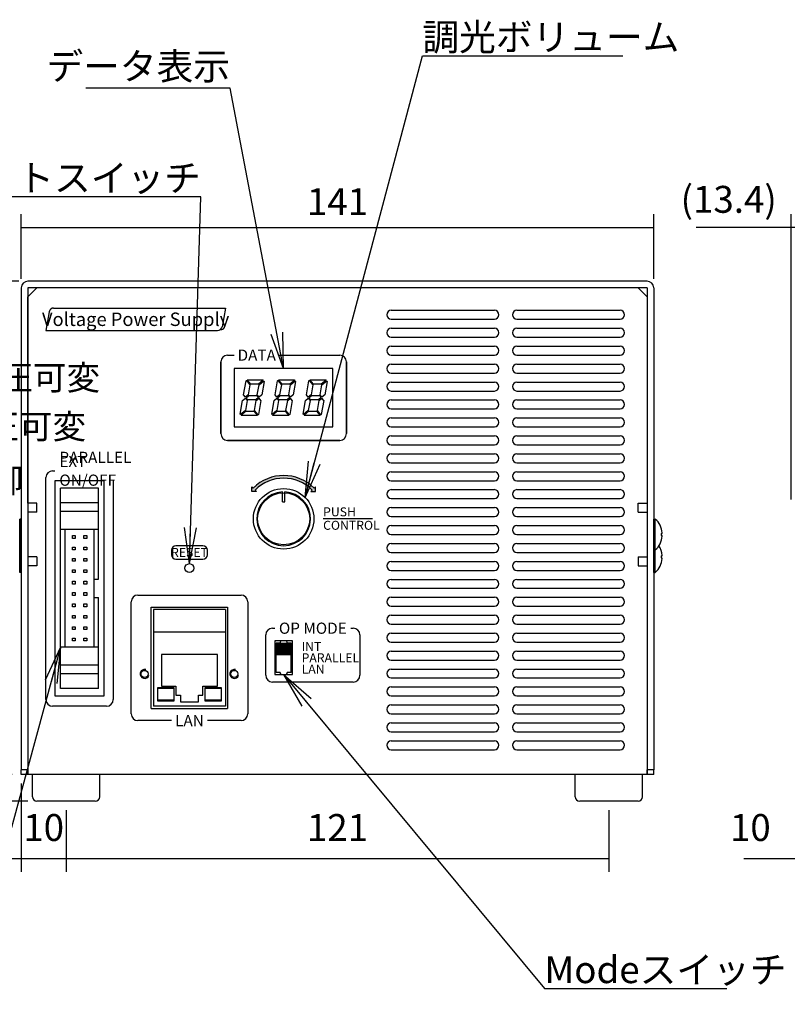
# Model space of a CAD drawing. Extents: x 35 to 805, y 9 to 577.
# Drawn here: x 208 to 379, y 246 to 465 of the extents above; entities that cross this region are included whole.
import ezdxf

# ---------------------------------------------------------------- set-up
doc = ezdxf.new("R2010")
doc.units = 0
doc.header["$LTSCALE"] = 0.5
doc.layers.get('0').update_dxf_attribs({"linetype": 'CONTINUOUS'})
for name, color, linetype in [('10', 7, 'CONTINUOUS'), ('11', 2, 'CONTINUOUS'), ('7', 2, 'CONTINUOUS'), ('8', 151, 'CONTINUOUS'), ('9', 4, 'CONTINUOUS')]:
    doc.layers.add(name, color=color, linetype=linetype)
doc.styles.get("Standard").update_dxf_attribs({"font": 'txt', "bigfont": 'bigfont'})
doc.styles.add('ＭＳ_ゴシック', font='txt')
doc.dimstyles.get("Standard").update_dxf_attribs({"dimtxt": 0.18, "dimasz": 0.18, "dimexe": 0.18, "dimexo": 0.0625, "dimgap": 0.09, "dimtad": 0, "dimtih": 1, "dimtoh": 1, "dimdec": 4, "dimzin": 0, "dimtxsty": 'STANDARD', "dimcen": 0.09, "dimazin": 3, "dimtfac": 1, "dimtdec": 4, "dimtofl": 0, "dimtmove": 0, "dimatfit": 3, "dimtolj": 1, "dimtzin": 0})

# ---------------------------------------------------------------- blocks, each defined once
blk = doc.blocks.new('_ARROWFILLED')
at = {"color": 0}
blk.add_solid([(0, 0), (-1, -0.167), (-1, 0.167), (0, 0)], dxfattribs=at)
blk = doc.blocks.new('DIM1')
at = {"layer": '9', "color": 4, "linetype": 'CONTINUOUS'}
for p, q in [((208.16, 407.33), (208.16, 421.78)), ((349.16, 407.33), (349.16, 421.78)), ((208.16, 418.78), (349.16, 418.78))]:
    blk.add_line(p, q, dxfattribs=at)
at = {"layer": '9', "color": 4, "linetype": 'CONTINUOUS', "xscale": 4, "yscale": 4, "zscale": 4}
for p, rotation in [((208.16, 418.78), 179.9999999999998), ((349.16, 418.78), 359.9999999999997)]:
    blk.add_blockref('_ARROWFILLED', p, dxfattribs=dict(at, rotation=rotation))
at = {"layer": '9', "color": 4, "linetype": 'CONTINUOUS', "insert": (278.66, 423.78), "char_height": 6, "width": 64.2857, "attachment_point": 5, "style": 'ＭＳ_ゴシック'}
blk.add_mtext('141', dxfattribs=at)
blk = doc.blocks.new('DIM2')
at = {"layer": '9', "color": 4, "linetype": 'CONTINUOUS'}
for p, q in [((207.66, 406.83), (191.54, 406.83)), ((194.54, 406.83), (194.54, 296.83)), ((206.16, 296.83), (191.54, 296.83))]:
    blk.add_line(p, q, dxfattribs=at)
at = {"layer": '9', "color": 4, "linetype": 'CONTINUOUS', "xscale": 4, "yscale": 4, "zscale": 4}
for p, rotation in [((194.54, 406.83), 89.99999999999991), ((194.54, 296.83), 269.9999999999998)]:
    blk.add_blockref('_ARROWFILLED', p, dxfattribs=dict(at, rotation=rotation))
at = {"layer": '9', "color": 4, "linetype": 'CONTINUOUS', "insert": (192.54, 351.83), "char_height": 6, "width": 72.8571, "attachment_point": 8, "rotation": 90, "style": 'ＭＳ_ゴシック'}
blk.add_mtext('110', dxfattribs=at)
blk = doc.blocks.new('DIM3')
at = {"layer": '9', "color": 4, "linetype": 'CONTINUOUS'}
for p, q in [((194.54, 304.83), (194.54, 270.33)), ((206.16, 296.83), (191.54, 296.83)), ((209.66, 290.83), (191.54, 290.83))]:
    blk.add_line(p, q, dxfattribs=at)
at = {"layer": '9', "color": 4, "linetype": 'CONTINUOUS', "xscale": 4, "yscale": 4, "zscale": 4}
for p, rotation in [((194.54, 296.83), 269.9999999999998), ((194.54, 290.83), 89.99999999999959)]:
    blk.add_blockref('_ARROWFILLED', p, dxfattribs=dict(at, rotation=rotation))
at = {"layer": '9', "color": 4, "linetype": 'CONTINUOUS', "insert": (189.54, 274.83), "char_height": 6, "width": 57.1429, "attachment_point": 5, "rotation": 90, "style": 'ＭＳ_ゴシック'}
blk.add_mtext('(6)', dxfattribs=at)
blk = doc.blocks.new('DIM4')
at = {"layer": '9', "color": 4, "linetype": 'CONTINUOUS'}
for p, q in [((208.16, 294.83), (208.16, 275.11)), ((218.16, 288.83), (218.16, 275.11)), ((200.16, 278.11), (226.16, 278.11))]:
    blk.add_line(p, q, dxfattribs=at)
at = {"layer": '9', "color": 4, "linetype": 'CONTINUOUS', "xscale": 4, "yscale": 4, "zscale": 4}
for p, rotation in [((208.16, 278.11), 359.9999999999997), ((218.16, 278.11), 179.9999999999995)]:
    blk.add_blockref('_ARROWFILLED', p, dxfattribs=dict(at, rotation=rotation))
at = {"layer": '9', "color": 4, "linetype": 'CONTINUOUS', "insert": (213.16, 280.11), "char_height": 6, "width": 44.2857, "attachment_point": 8, "style": 'ＭＳ_ゴシック'}
blk.add_mtext('10', dxfattribs=at)
blk = doc.blocks.new('DIM5')
at = {"layer": '9', "color": 4, "linetype": 'CONTINUOUS'}
for p, q in [((218.16, 288.83), (218.16, 275.11)), ((339.16, 288.83), (339.16, 275.11)), ((218.16, 278.11), (339.16, 278.11))]:
    blk.add_line(p, q, dxfattribs=at)
at = {"layer": '9', "color": 4, "linetype": 'CONTINUOUS', "xscale": 4, "yscale": 4, "zscale": 4}
for p, rotation in [((218.16, 278.11), 179.9999999999998), ((339.16, 278.11), 359.9999999999997)]:
    blk.add_blockref('_ARROWFILLED', p, dxfattribs=dict(at, rotation=rotation))
at = {"layer": '9', "color": 4, "linetype": 'CONTINUOUS', "insert": (278.66, 280.11), "char_height": 6, "width": 64.2857, "attachment_point": 8, "style": 'ＭＳ_ゴシック'}
blk.add_mtext('121', dxfattribs=at)
blk = doc.blocks.new('_OPEN')
at = {"color": 0}
for q in [(-1, 0.167), (-1, -0.167), (-1, 0)]:
    blk.add_line((0, 0), q, dxfattribs=at)
blk = doc.blocks.new('DIM7')
at = {"layer": '9', "color": 4, "linetype": 'CONTINUOUS'}
for p, q in [((393.24, 295.83), (393.24, 275.11)), ((403.24, 288.83), (403.24, 275.11)), ((369.24, 278.11), (411.24, 278.11))]:
    blk.add_line(p, q, dxfattribs=at)
at = {"layer": '9', "color": 4, "linetype": 'CONTINUOUS', "xscale": 4, "yscale": 4, "zscale": 4}
for p, rotation in [((393.24, 278.11), 359.9999999999997), ((403.24, 278.11), 179.9999999999995)]:
    blk.add_blockref('_ARROWFILLED', p, dxfattribs=dict(at, rotation=rotation))
at = {"layer": '9', "color": 4, "linetype": 'CONTINUOUS', "insert": (375.24, 280.11), "char_height": 6, "width": 44.2857, "attachment_point": 9, "style": 'ＭＳ_ゴシック'}
blk.add_mtext('10', dxfattribs=at)
blk = doc.blocks.new('DIM10')
at = {"layer": '9', "color": 4, "linetype": 'CONTINUOUS'}
for p, q in [((379.83, 358.15), (379.83, 421.78)), ((393.24, 408.83), (393.24, 421.78)), ((393.24, 418.78), (358.59, 418.78))]:
    blk.add_line(p, q, dxfattribs=at)
at = {"layer": '9', "color": 4, "linetype": 'CONTINUOUS', "xscale": 4, "yscale": 4, "zscale": 4}
for p, rotation in [((379.83, 418.78), 179.9999999999998), ((393.24, 418.78), 359.9999999999997)]:
    blk.add_blockref('_ARROWFILLED', p, dxfattribs=dict(at, rotation=rotation))
at = {"layer": '9', "color": 4, "linetype": 'CONTINUOUS', "insert": (376.59, 420.2), "char_height": 6, "width": 128.5714, "attachment_point": 9, "style": 'ＭＳ_ゴシック'}
blk.add_mtext('(13.4)', dxfattribs=at)

msp = doc.modelspace()

# ---------------------------------------------------------------- hatches: boundary and pattern name
at = {"layer": '7', "linetype": 'CONTINUOUS'}
msp.add_hatch(color=2, dxfattribs=at).paths.add_polyline_path([(259.871, 360.667), (259.584, 360.955), (259.584, 359.955), (260.584, 359.955), (260.296, 360.243), (260.579, 360.515), (260.875, 360.774), (261.181, 361.019), (261.497, 361.252), (261.824, 361.47), (262.16, 361.673), (262.504, 361.862), (262.856, 362.036), (263.216, 362.194), (263.581, 362.336), (263.953, 362.463), (264.33, 362.573), (264.712, 362.666), (265.097, 362.742), (265.485, 362.802), (265.875, 362.845), (266.267, 362.871), (266.66, 362.879), (267.052, 362.871), (267.444, 362.845), (267.834, 362.802), (268.222, 362.742), (268.608, 362.666), (268.989, 362.573), (269.366, 362.463), (269.738, 362.336), (270.104, 362.194), (270.463, 362.036), (270.815, 361.862), (271.16, 361.673), (271.495, 361.47), (271.822, 361.252), (272.139, 361.019), (272.445, 360.774), (272.74, 360.515), (273.024, 360.243), (272.736, 359.955), (273.736, 359.955), (273.736, 360.955), (273.448, 360.667), (273.145, 360.957), (272.83, 361.233), (272.504, 361.495), (272.166, 361.743), (271.818, 361.976), (271.46, 362.193), (271.092, 362.395), (270.717, 362.58), (270.333, 362.748), (269.943, 362.9), (269.546, 363.035), (269.144, 363.152), (268.737, 363.252), (268.327, 363.333), (267.913, 363.397), (267.496, 363.443), (267.078, 363.47), (266.66, 363.479), (266.241, 363.47), (265.823, 363.443), (265.407, 363.397), (264.993, 363.333), (264.582, 363.252), (264.175, 363.152), (263.773, 363.035), (263.376, 362.9), (262.986, 362.748), (262.603, 362.58), (262.227, 362.395), (261.86, 362.193), (261.502, 361.976), (261.153, 361.743), (260.816, 361.495), (260.489, 361.233), (260.174, 360.957)], flags=0)

# ---------------------------------------------------------------- linework, layer by layer
at = {"layer": '10', "color": 7, "linetype": 'CONTINUOUS'}
for p, q in [((347.66, 406.829), (209.66, 406.829)), ((208.16, 405.329), (208.16, 297.829)), ((211.66, 405.329), (209.66, 403.329)), ((209.66, 405.329), (209.66, 297.829)), ((347.66, 405.329), (209.66, 405.329)), ((345.66, 405.329), (211.66, 405.329)), ((347.66, 403.329), (345.66, 405.329)), ((347.66, 405.329), (347.66, 297.829)), ((349.16, 405.329), (349.16, 297.829)), ((209.66, 357.329), (209.66, 403.329)), ((347.66, 403.329), (347.66, 357.329)), ((290.66, 400.329), (313.66, 400.329)), ((318.66, 400.329), (341.66, 400.329)), ((290.66, 398.329), (313.66, 398.329)), ((318.66, 398.329), (341.66, 398.329)), ((290.66, 396.329), (313.66, 396.329)), ((318.66, 396.329), (341.66, 396.329)), ((290.66, 394.329), (313.66, 394.329)), ((318.66, 394.329), (341.66, 394.329)), ((290.66, 392.329), (313.66, 392.329)), ((318.66, 392.329), (341.66, 392.329)), ((290.66, 390.329), (313.66, 390.329)), ((318.66, 390.329), (341.66, 390.329)), ((277.66, 387.329), (255.66, 387.329)), ((255.66, 387.329), (255.66, 374.329)), ((277.66, 374.329), (277.66, 387.329)), ((290.66, 388.329), (313.66, 388.329)), ((318.66, 388.329), (341.66, 388.329)), ((290.66, 386.329), (313.66, 386.329)), ((290.66, 384.329), (313.66, 384.329)), ((318.66, 386.329), (341.66, 386.329)), ((318.66, 384.329), (341.66, 384.329)), ((290.66, 382.329), (313.66, 382.329)), ((318.66, 382.329), (341.66, 382.329)), ((290.66, 380.329), (313.66, 380.329)), ((318.66, 380.329), (341.66, 380.329)), ((290.66, 378.329), (313.66, 378.329)), ((318.66, 378.329), (341.66, 378.329)), ((290.66, 376.329), (313.66, 376.329)), ((318.66, 376.329), (341.66, 376.329)), ((255.66, 374.329), (277.66, 374.329)), ((290.66, 374.329), (313.66, 374.329)), ((318.66, 374.329), (341.66, 374.329)), ((290.66, 372.329), (313.66, 372.329)), ((318.66, 372.329), (341.66, 372.329)), ((290.66, 370.329), (313.66, 370.329)), ((318.66, 370.329), (341.66, 370.329)), ((290.66, 368.329), (313.66, 368.329)), ((318.66, 368.329), (341.66, 368.329)), ((290.66, 366.329), (313.66, 366.329)), ((318.66, 366.329), (341.66, 366.329)), ((226.66, 362.329), (215.66, 362.329)), ((215.66, 362.329), (215.66, 314.329)), ((226.66, 314.329), (226.66, 362.329)), ((290.66, 364.329), (313.66, 364.329)), ((290.66, 362.329), (313.66, 362.329)), ((318.66, 364.329), (341.66, 364.329)), ((318.66, 362.329), (341.66, 362.329)), ((225.41, 360.679), (216.91, 360.679)), ((216.91, 325.199), (216.91, 360.679)), ((225.41, 340.379), (225.41, 360.679)), ((290.66, 360.329), (313.66, 360.329)), ((318.66, 360.329), (341.66, 360.329)), ((216.91, 354.879), (216.91, 358.129)), ((225.41, 354.879), (225.41, 358.129)), ((266.41, 357.629), (266.41, 359.824)), ((266.91, 357.629), (266.91, 359.824)), ((290.66, 358.329), (313.66, 358.329)), ((318.66, 358.329), (341.66, 358.329)), ((211.66, 357.329), (209.66, 357.329)), ((211.66, 355.329), (211.66, 357.329)), ((225.41, 357.419), (216.91, 357.419)), ((266.41, 357.629), (266.91, 357.629)), ((290.66, 356.329), (313.66, 356.329)), ((318.66, 356.329), (341.66, 356.329)), ((345.66, 355.329), (345.66, 357.329)), ((345.66, 357.329), (347.66, 357.329)), ((207.817, 346.879), (207.817, 353.779)), ((208.16, 353.779), (207.817, 353.779)), ((208.16, 346.879), (208.16, 353.779)), ((209.66, 355.329), (209.66, 345.329)), ((211.66, 355.329), (209.66, 355.329)), ((225.41, 355.439), (216.91, 355.439)), ((216.91, 352.899), (216.91, 354.879)), ((225.41, 352.899), (225.41, 354.879)), ((290.66, 354.329), (313.66, 354.329)), ((318.66, 354.329), (341.66, 354.329)), ((345.66, 355.329), (347.66, 355.329)), ((347.66, 355.329), (347.66, 345.329)), ((349.16, 346.879), (349.16, 353.779)), ((349.16, 353.779), (349.502, 353.779)), ((349.502, 346.879), (349.502, 353.779)), ((216.91, 348.919), (216.91, 352.899)), ((225.41, 351.459), (216.91, 351.459)), ((217.96, 325.199), (217.96, 351.459)), ((224.36, 351.459), (224.36, 340.379)), ((225.41, 348.919), (225.41, 352.899)), ((290.66, 352.329), (313.66, 352.329)), ((318.66, 352.329), (341.66, 352.329)), ((219.572, 349.442), (219.572, 350.077)), ((219.572, 350.077), (220.207, 350.077)), ((220.207, 349.442), (219.572, 349.442)), ((220.207, 350.077), (220.207, 349.442)), ((222.112, 349.442), (222.112, 350.077)), ((222.112, 350.077), (222.747, 350.077)), ((222.747, 349.442), (222.112, 349.442)), ((222.747, 350.077), (222.747, 349.442)), ((290.66, 350.329), (313.66, 350.329)), ((318.66, 350.329), (341.66, 350.329)), ((350.825, 350.555), (351.025, 350.57)), ((350.825, 350.555), (350.825, 350.103)), ((350.825, 350.103), (351.025, 350.088)), ((207.817, 341.879), (207.817, 348.779)), ((219.572, 346.902), (219.572, 347.537)), ((219.572, 347.537), (220.207, 347.537)), ((220.207, 347.537), (220.207, 346.902)), ((222.112, 346.902), (222.112, 347.537)), ((222.112, 347.537), (222.747, 347.537)), ((222.747, 347.537), (222.747, 346.902)), ((290.66, 348.329), (313.66, 348.329)), ((318.66, 348.329), (341.66, 348.329)), ((349.502, 341.879), (349.502, 348.779)), ((208.16, 346.879), (207.817, 346.879)), ((208.16, 341.879), (208.16, 346.879)), ((211.66, 345.329), (209.66, 345.329)), ((211.66, 345.329), (211.66, 343.329)), ((220.207, 346.902), (219.572, 346.902)), ((219.572, 344.362), (219.572, 344.997)), ((219.572, 344.997), (220.207, 344.997)), ((220.207, 344.997), (220.207, 344.362)), ((222.747, 346.902), (222.112, 346.902)), ((222.112, 344.362), (222.112, 344.997)), ((222.112, 344.997), (222.747, 344.997)), ((222.747, 344.997), (222.747, 344.362)), ((290.66, 346.329), (313.66, 346.329)), ((318.66, 346.329), (341.66, 346.329)), ((345.66, 345.329), (347.66, 345.329)), ((345.66, 345.329), (345.66, 343.329)), ((349.16, 346.879), (349.502, 346.879)), ((349.16, 341.879), (349.16, 346.879)), ((350.825, 345.555), (351.025, 345.57)), ((350.825, 345.555), (350.825, 345.103)), ((350.825, 345.103), (351.025, 345.088)), ((209.66, 343.329), (209.66, 296.829)), ((211.66, 343.329), (209.66, 343.329)), ((220.207, 344.362), (219.572, 344.362)), ((222.747, 344.362), (222.112, 344.362)), ((290.66, 344.329), (313.66, 344.329)), ((318.66, 344.329), (341.66, 344.329)), ((345.66, 343.329), (347.66, 343.329)), ((347.66, 343.329), (347.66, 296.829)), ((208.16, 341.879), (207.817, 341.879)), ((219.572, 341.822), (219.572, 342.457)), ((219.572, 342.457), (220.207, 342.457)), ((220.207, 341.822), (219.572, 341.822)), ((220.207, 342.457), (220.207, 341.822)), ((222.112, 341.822), (222.112, 342.457)), ((222.112, 342.457), (222.747, 342.457)), ((222.747, 341.822), (222.112, 341.822)), ((222.747, 342.457), (222.747, 341.822)), ((224.36, 340.379), (225.41, 340.379)), ((224.41, 336.279), (224.41, 340.379)), ((290.66, 342.329), (313.66, 342.329)), ((318.66, 342.329), (341.66, 342.329)), ((349.16, 341.879), (349.502, 341.879)), ((219.572, 339.282), (219.572, 339.917)), ((219.572, 339.917), (220.207, 339.917)), ((220.207, 339.282), (219.572, 339.282)), ((220.207, 339.917), (220.207, 339.282)), ((222.112, 339.282), (222.112, 339.917)), ((222.112, 339.917), (222.747, 339.917)), ((222.747, 339.282), (222.112, 339.282)), ((222.747, 339.917), (222.747, 339.282)), ((290.66, 340.329), (313.66, 340.329)), ((290.66, 338.329), (313.66, 338.329)), ((318.66, 340.329), (341.66, 340.329)), ((318.66, 338.329), (341.66, 338.329)), ((219.572, 336.742), (219.572, 337.377)), ((219.572, 337.377), (220.207, 337.377)), ((220.207, 336.742), (219.572, 336.742)), ((220.207, 337.377), (220.207, 336.742)), ((222.112, 336.742), (222.112, 337.377)), ((222.112, 337.377), (222.747, 337.377)), ((222.747, 336.742), (222.112, 336.742)), ((222.747, 337.377), (222.747, 336.742)), ((224.36, 336.279), (225.41, 336.279)), ((224.36, 336.279), (224.36, 325.199)), ((225.41, 325.199), (225.41, 336.279)), ((290.66, 336.329), (313.66, 336.329)), ((318.66, 336.329), (341.66, 336.329)), ((219.572, 334.202), (219.572, 334.837)), ((219.572, 334.837), (220.207, 334.837)), ((220.207, 334.202), (219.572, 334.202)), ((220.207, 334.837), (220.207, 334.202)), ((222.112, 334.202), (222.112, 334.837)), ((222.112, 334.837), (222.747, 334.837)), ((222.747, 334.202), (222.112, 334.202)), ((222.747, 334.837), (222.747, 334.202)), ((237.16, 311.529), (237.16, 334.129)), ((237.16, 334.129), (254.16, 334.129)), ((254.16, 334.129), (254.16, 311.529)), ((290.66, 334.329), (313.66, 334.329)), ((318.66, 334.329), (341.66, 334.329)), ((219.572, 331.662), (219.572, 332.297)), ((219.572, 332.297), (220.207, 332.297)), ((220.207, 331.662), (219.572, 331.662)), ((220.207, 332.297), (220.207, 331.662)), ((222.112, 331.662), (222.112, 332.297)), ((222.112, 332.297), (222.747, 332.297)), ((222.747, 331.662), (222.112, 331.662)), ((222.747, 332.297), (222.747, 331.662)), ((237.66, 333.624), (237.66, 312.034)), ((253.66, 333.624), (237.66, 333.624)), ((253.66, 333.624), (253.66, 312.034)), ((290.66, 332.329), (313.66, 332.329)), ((318.66, 332.329), (341.66, 332.329)), ((219.572, 329.122), (219.572, 329.757)), ((219.572, 329.757), (220.207, 329.757)), ((220.207, 329.757), (220.207, 329.122)), ((222.112, 329.122), (222.112, 329.757)), ((222.112, 329.757), (222.747, 329.757)), ((222.747, 329.757), (222.747, 329.122)), ((290.66, 330.329), (313.66, 330.329)), ((318.66, 330.329), (341.66, 330.329)), ((220.207, 329.122), (219.572, 329.122)), ((219.572, 326.582), (219.572, 327.217)), ((219.572, 327.217), (220.207, 327.217)), ((220.207, 327.217), (220.207, 326.582)), ((222.747, 329.122), (222.112, 329.122)), ((222.112, 326.582), (222.112, 327.217)), ((222.112, 327.217), (222.747, 327.217)), ((222.747, 327.217), (222.747, 326.582)), ((253.66, 328.544), (237.66, 328.544)), ((290.66, 328.329), (313.66, 328.329)), ((318.66, 328.329), (341.66, 328.329)), ((225.41, 325.199), (216.91, 325.199)), ((216.91, 321.219), (216.91, 325.199)), ((220.207, 326.582), (219.572, 326.582)), ((222.747, 326.582), (222.112, 326.582)), ((225.41, 321.219), (225.41, 325.199)), ((268.66, 326.579), (264.66, 326.579)), ((264.66, 326.579), (264.66, 319.079)), ((265.01, 319.582), (265.01, 326.076)), ((265.86, 326.076), (265.01, 326.076)), ((265.16, 323.582), (265.16, 326.076)), ((265.16, 326.076), (268.16, 326.076)), ((268.31, 326.076), (267.46, 326.076)), ((268.16, 323.582), (268.16, 326.076)), ((268.31, 319.582), (268.31, 326.076)), ((268.66, 319.079), (268.66, 326.579)), ((290.66, 326.329), (313.66, 326.329)), ((318.66, 326.329), (341.66, 326.329)), ((239.41, 323.534), (239.41, 316.534)), ((251.91, 323.534), (239.41, 323.534)), ((251.91, 316.534), (251.91, 323.534)), ((265.16, 323.582), (268.16, 323.582)), ((290.66, 324.329), (313.66, 324.329)), ((318.66, 324.329), (341.66, 324.329)), ((225.41, 321.219), (216.91, 321.219)), ((216.91, 319.239), (216.91, 321.219)), ((225.41, 319.239), (225.41, 321.219)), ((290.66, 322.329), (313.66, 322.329)), ((318.66, 322.329), (341.66, 322.329)), ((225.41, 319.239), (216.91, 319.239)), ((216.91, 315.979), (216.91, 319.239)), ((225.41, 315.979), (225.41, 319.239)), ((264.66, 319.079), (268.66, 319.079)), ((265.86, 319.582), (265.01, 319.582)), ((268.31, 319.582), (267.46, 319.582)), ((290.66, 320.329), (313.66, 320.329)), ((318.66, 320.329), (341.66, 320.329)), ((239.41, 316.534), (242.66, 316.534)), ((242.66, 316.534), (242.66, 314.534)), ((248.66, 314.534), (248.66, 316.534)), ((248.66, 316.534), (251.91, 316.534)), ((290.66, 318.329), (313.66, 318.329)), ((290.66, 316.329), (313.66, 316.329)), ((318.66, 318.329), (341.66, 318.329)), ((318.66, 316.329), (341.66, 316.329)), ((215.66, 314.329), (226.66, 314.329)), ((225.41, 315.979), (216.91, 315.979)), ((238.521, 316.134), (238.521, 313.256)), ((242.242, 316.134), (238.521, 316.134)), ((238.621, 316.034), (242.142, 316.034)), ((238.621, 313.356), (238.621, 316.034)), ((242.142, 316.034), (242.142, 313.356)), ((242.242, 313.256), (242.242, 316.134)), ((242.66, 314.534), (243.66, 314.534)), ((243.66, 314.534), (243.66, 313.034)), ((247.66, 314.534), (248.66, 314.534)), ((247.66, 313.034), (247.66, 314.534)), ((252.798, 316.134), (249.078, 316.134)), ((249.078, 316.134), (249.078, 313.256)), ((249.178, 316.034), (252.698, 316.034)), ((249.178, 313.356), (249.178, 316.034)), ((252.698, 316.034), (252.698, 313.356)), ((252.798, 313.256), (252.798, 316.134)), ((290.66, 314.329), (313.66, 314.329)), ((318.66, 314.329), (341.66, 314.329)), ((253.66, 312.034), (237.66, 312.034)), ((238.521, 313.256), (242.242, 313.256)), ((242.142, 313.356), (238.621, 313.356)), ((243.66, 313.034), (247.66, 313.034)), ((249.078, 313.256), (252.798, 313.256)), ((252.698, 313.356), (249.178, 313.356)), ((290.66, 312.329), (313.66, 312.329)), ((318.66, 312.329), (341.66, 312.329)), ((237.16, 311.529), (254.16, 311.529)), ((290.66, 310.329), (313.66, 310.329)), ((318.66, 310.329), (341.66, 310.329)), ((290.66, 308.329), (313.66, 308.329)), ((318.66, 308.329), (341.66, 308.329)), ((290.66, 306.329), (313.66, 306.329)), ((318.66, 306.329), (341.66, 306.329)), ((290.66, 304.329), (313.66, 304.329)), ((318.66, 304.329), (341.66, 304.329)), ((290.66, 302.329), (313.66, 302.329)), ((318.66, 302.329), (341.66, 302.329)), ((209.66, 297.829), (208.16, 297.829)), ((208.16, 296.829), (208.16, 297.829)), ((209.66, 296.829), (208.16, 296.829)), ((209.66, 296.829), (209.66, 297.829)), ((347.66, 296.829), (209.66, 296.829)), ((210.66, 291.829), (210.66, 296.829)), ((225.66, 296.829), (210.66, 296.829)), ((225.66, 291.829), (225.66, 296.829)), ((331.66, 291.829), (331.66, 296.829)), ((346.66, 296.829), (331.66, 296.829)), ((346.66, 291.829), (346.66, 296.829)), ((349.16, 297.829), (347.66, 297.829)), ((347.66, 296.829), (347.66, 297.829)), ((349.16, 296.829), (347.66, 296.829)), ((349.16, 296.829), (349.16, 297.829)), ((224.66, 290.829), (211.66, 290.829)), ((345.66, 290.829), (332.66, 290.829))]:
    msp.add_line(p, q, dxfattribs=at)
for centre, radius in [((266.66, 353.829), 6.75), ((266.66, 353.829), 5.8), ((245.66, 342.829), 1), ((235.66, 319.229), 0.8), ((255.66, 319.229), 0.8)]:
    msp.add_circle(centre, radius, dxfattribs=at)
for centre, radius, start, end in [((209.66, 405.329), 1.5, 90, 180), ((347.66, 405.329), 1.5, 0, 90), ((290.66, 399.329), 1, 90, 270), ((313.66, 399.329), 1, 270, 90), ((318.66, 399.329), 1, 90, 270), ((341.66, 399.329), 1, 270, 90), ((290.66, 395.329), 1, 90, 270), ((313.66, 395.329), 1, 270, 90), ((318.66, 395.329), 1, 90, 270), ((341.66, 395.329), 1, 270, 90), ((290.66, 391.329), 1, 90, 270), ((313.66, 391.329), 1, 270, 90), ((318.66, 391.329), 1, 90, 270), ((341.66, 391.329), 1, 270, 90), ((290.66, 387.329), 1, 90, 270), ((313.66, 387.329), 1, 270, 90), ((318.66, 387.329), 1, 90, 270), ((341.66, 387.329), 1, 270, 90), ((290.66, 383.329), 1, 90, 270), ((313.66, 383.329), 1, 270, 90), ((318.66, 383.329), 1, 90, 270), ((341.66, 383.329), 1, 270, 90), ((290.66, 379.329), 1, 90, 270), ((313.66, 379.329), 1, 270, 90), ((318.66, 379.329), 1, 90, 270), ((341.66, 379.329), 1, 270, 90), ((290.66, 375.329), 1, 90, 270), ((313.66, 375.329), 1, 270, 90), ((318.66, 375.329), 1, 90, 270), ((341.66, 375.329), 1, 270, 90), ((290.66, 371.329), 1, 90, 270), ((313.66, 371.329), 1, 270, 90), ((318.66, 371.329), 1, 90, 270), ((341.66, 371.329), 1, 270, 90), ((290.66, 367.329), 1, 90, 270), ((313.66, 367.329), 1, 270, 90), ((318.66, 367.329), 1, 90, 270), ((341.66, 367.329), 1, 270, 90), ((290.66, 363.329), 1, 90, 270), ((313.66, 363.329), 1, 270, 90), ((318.66, 363.329), 1, 90, 270), ((341.66, 363.329), 1, 270, 90), ((290.66, 359.329), 1, 90, 270), ((313.66, 359.329), 1, 270, 90), ((318.66, 359.329), 1, 90, 270), ((341.66, 359.329), 1, 270, 90), ((266.66, 353.829), 6, 92.38802, 87.61198), ((290.66, 355.329), 1, 90, 270), ((313.66, 355.329), 1, 270, 90), ((318.66, 355.329), 1, 90, 270), ((341.66, 355.329), 1, 270, 90), ((346.46, 350.329), 4.6, 4.2535, 48.59038), ((290.66, 351.329), 1, 90, 270), ((313.66, 351.329), 1, 270, 90), ((318.66, 351.329), 1, 90, 270), ((341.66, 351.329), 1, 270, 90), ((346.46, 350.329), 4.6, 311.40962, 355.7465), ((350.852, 350.661), 0.195, 332.2184, 2.67329), ((350.852, 349.997), 0.195, 357.32671, 27.7816), ((290.66, 347.329), 1, 90, 270), ((313.66, 347.329), 1, 270, 90), ((318.66, 347.329), 1, 90, 270), ((341.66, 347.329), 1, 270, 90), ((346.46, 345.329), 4.6, 4.2535, 32.92073), ((346.46, 345.329), 4.6, 311.40962, 355.7465), ((350.852, 345.661), 0.195, 332.2184, 2.67329), ((350.852, 344.997), 0.195, 357.32671, 27.7816), ((290.66, 343.329), 1, 90, 270), ((313.66, 343.329), 1, 270, 90), ((318.66, 343.329), 1, 90, 270), ((341.66, 343.329), 1, 270, 90), ((290.66, 339.329), 1, 90, 270), ((313.66, 339.329), 1, 270, 90), ((318.66, 339.329), 1, 90, 270), ((341.66, 339.329), 1, 270, 90), ((290.66, 335.329), 1, 90, 270), ((313.66, 335.329), 1, 270, 90), ((318.66, 335.329), 1, 90, 270), ((341.66, 335.329), 1, 270, 90), ((290.66, 331.329), 1, 90, 270), ((313.66, 331.329), 1, 270, 90), ((318.66, 331.329), 1, 90, 270), ((341.66, 331.329), 1, 270, 90), ((290.66, 327.329), 1, 90, 270), ((313.66, 327.329), 1, 270, 90), ((318.66, 327.329), 1, 90, 270), ((341.66, 327.329), 1, 270, 90), ((266.66, 326.076), 0.8, 141.01653, 179.99749), ((266.66, 326.076), 0.8, 359.99749, 38.98347), ((290.66, 323.329), 1, 90, 270), ((313.66, 323.329), 1, 270, 90), ((318.66, 323.329), 1, 90, 270), ((341.66, 323.329), 1, 270, 90), ((235.66, 319.229), 1, 75, 345), ((255.66, 319.229), 1, 75, 345), ((266.66, 319.582), 0.8, 180.00151, 218.9757), ((266.66, 319.582), 0.8, 321.0243, 0.00151), ((290.66, 319.329), 1, 90, 270), ((313.66, 319.329), 1, 270, 90), ((318.66, 319.329), 1, 90, 270), ((341.66, 319.329), 1, 270, 90), ((290.66, 315.329), 1, 90, 270), ((313.66, 315.329), 1, 270, 90), ((318.66, 315.329), 1, 90, 270), ((341.66, 315.329), 1, 270, 90), ((290.66, 311.329), 1, 90, 270), ((313.66, 311.329), 1, 270, 90), ((318.66, 311.329), 1, 90, 270), ((341.66, 311.329), 1, 270, 90), ((290.66, 307.329), 1, 90, 270), ((313.66, 307.329), 1, 270, 90), ((318.66, 307.329), 1, 90, 270), ((341.66, 307.329), 1, 270, 90), ((290.66, 303.329), 1, 90, 270), ((313.66, 303.329), 1, 270, 90), ((318.66, 303.329), 1, 90, 270), ((341.66, 303.329), 1, 270, 90), ((211.66, 291.829), 1, 180, 270), ((224.66, 291.829), 1, 270, 0), ((332.66, 291.829), 1, 180, 270), ((345.66, 291.829), 1, 270, 0)]:
    msp.add_arc(centre, radius, start, end, dxfattribs=at)
at = {"layer": '11', "color": 2, "linetype": 'CONTINUOUS'}
for p, q in [((257.742, 381.47), (258.295, 384.608)), ((258.295, 384.608), (258.358, 384.66)), ((258.358, 384.66), (259.153, 383.713)), ((258.511, 384.789), (258.574, 384.842)), ((259.306, 383.842), (258.511, 384.789)), ((258.574, 384.842), (262.035, 384.842)), ((262.121, 384.74), (261.05, 383.842)), ((261.179, 383.688), (262.249, 384.586)), ((262.335, 384.484), (261.808, 381.495)), ((262.035, 384.842), (262.121, 384.74)), ((262.249, 384.586), (262.335, 384.484)), ((264.742, 381.47), (265.295, 384.608)), ((265.295, 384.608), (265.358, 384.66)), ((265.358, 384.66), (266.153, 383.713)), ((265.511, 384.789), (265.574, 384.842)), ((266.306, 383.842), (265.511, 384.789)), ((265.574, 384.842), (269.035, 384.842)), ((269.121, 384.74), (268.05, 383.842)), ((268.179, 383.688), (269.249, 384.586)), ((269.335, 384.484), (268.808, 381.495)), ((269.035, 384.842), (269.121, 384.74)), ((269.249, 384.586), (269.335, 384.484)), ((271.742, 381.47), (272.295, 384.608)), ((272.295, 384.608), (272.358, 384.66)), ((272.358, 384.66), (273.153, 383.713)), ((272.511, 384.789), (272.574, 384.842)), ((273.306, 383.842), (272.511, 384.789)), ((272.574, 384.842), (276.035, 384.842)), ((276.121, 384.74), (275.05, 383.842)), ((275.179, 383.688), (276.249, 384.586)), ((276.335, 384.484), (275.808, 381.495)), ((276.035, 384.842), (276.121, 384.74)), ((276.249, 384.586), (276.335, 384.484)), ((259.153, 383.713), (258.761, 381.495)), ((261.05, 383.842), (259.306, 383.842)), ((260.788, 381.47), (261.179, 383.688)), ((266.153, 383.713), (265.761, 381.495)), ((268.05, 383.842), (266.306, 383.842)), ((267.788, 381.47), (268.179, 383.688)), ((273.153, 383.713), (272.761, 381.495)), ((275.05, 383.842), (273.306, 383.842)), ((274.788, 381.47), (275.179, 383.688)), ((256.988, 377.199), (257.516, 380.188)), ((257.516, 380.188), (258.126, 380.701)), ((258.151, 380.982), (257.742, 381.47)), ((258.126, 380.701), (258.535, 380.213)), ((258.535, 380.213), (258.144, 377.995)), ((258.761, 381.495), (258.151, 380.982)), ((258.279, 380.829), (258.89, 381.342)), ((258.689, 380.342), (258.279, 380.829)), ((260.433, 380.342), (258.689, 380.342)), ((258.89, 381.342), (260.635, 381.342)), ((260.171, 377.97), (260.562, 380.188)), ((261.044, 380.854), (260.433, 380.342)), ((260.562, 380.188), (261.172, 380.701)), ((260.635, 381.342), (261.044, 380.854)), ((261.197, 380.982), (260.788, 381.47)), ((261.582, 380.213), (261.028, 377.075)), ((261.582, 380.213), (261.172, 380.701)), ((261.808, 381.495), (261.197, 380.982)), ((263.988, 377.199), (264.516, 380.188)), ((264.516, 380.188), (265.126, 380.701)), ((265.151, 380.982), (264.742, 381.47)), ((265.126, 380.701), (265.535, 380.213)), ((265.535, 380.213), (265.144, 377.995)), ((265.761, 381.495), (265.151, 380.982)), ((265.279, 380.829), (265.89, 381.342)), ((265.689, 380.342), (265.279, 380.829)), ((267.433, 380.342), (265.689, 380.342)), ((265.89, 381.342), (267.635, 381.342)), ((267.171, 377.97), (267.562, 380.188)), ((268.044, 380.854), (267.433, 380.342)), ((267.562, 380.188), (268.172, 380.701)), ((267.635, 381.342), (268.044, 380.854)), ((268.197, 380.982), (267.788, 381.47)), ((268.582, 380.213), (268.028, 377.075)), ((268.582, 380.213), (268.172, 380.701)), ((268.808, 381.495), (268.197, 380.982)), ((270.988, 377.199), (271.516, 380.188)), ((271.516, 380.188), (272.126, 380.701)), ((272.151, 380.982), (271.742, 381.47)), ((272.126, 380.701), (272.535, 380.213)), ((272.535, 380.213), (272.144, 377.995)), ((272.761, 381.495), (272.151, 380.982)), ((272.279, 380.829), (272.89, 381.342)), ((272.689, 380.342), (272.279, 380.829)), ((274.433, 380.342), (272.689, 380.342)), ((272.89, 381.342), (274.635, 381.342)), ((274.171, 377.97), (274.562, 380.188)), ((275.044, 380.854), (274.433, 380.342)), ((274.562, 380.188), (275.172, 380.701)), ((274.635, 381.342), (275.044, 380.854)), ((275.197, 380.982), (274.788, 381.47)), ((275.582, 380.213), (275.028, 377.075)), ((275.582, 380.213), (275.172, 380.701)), ((275.808, 381.495), (275.197, 380.982)), ((258.144, 377.995), (257.074, 377.097)), ((258.273, 377.842), (257.203, 376.944)), ((258.273, 377.842), (260.018, 377.842)), ((260.018, 377.842), (260.812, 376.894)), ((260.966, 377.023), (260.171, 377.97)), ((265.144, 377.995), (264.074, 377.097)), ((265.273, 377.842), (264.203, 376.944)), ((265.273, 377.842), (267.018, 377.842)), ((267.018, 377.842), (267.812, 376.894)), ((267.966, 377.023), (267.171, 377.97)), ((272.144, 377.995), (271.074, 377.097)), ((272.273, 377.842), (271.203, 376.944)), ((272.273, 377.842), (274.018, 377.842)), ((274.018, 377.842), (274.812, 376.894)), ((274.966, 377.023), (274.171, 377.97)), ((257.074, 377.097), (256.988, 377.199)), ((257.288, 376.842), (257.203, 376.944)), ((260.75, 376.842), (257.288, 376.842)), ((260.812, 376.894), (260.75, 376.842)), ((261.028, 377.075), (260.966, 377.023)), ((264.074, 377.097), (263.988, 377.199)), ((264.288, 376.842), (264.203, 376.944)), ((267.75, 376.842), (264.288, 376.842)), ((267.812, 376.894), (267.75, 376.842)), ((268.028, 377.075), (267.966, 377.023)), ((271.074, 377.097), (270.988, 377.199)), ((271.288, 376.842), (271.203, 376.944)), ((274.75, 376.842), (271.288, 376.842)), ((274.812, 376.894), (274.75, 376.842)), ((275.028, 377.075), (274.966, 377.023)), ((265.16, 326.032), (268.16, 326.032)), ((265.16, 325.732), (268.16, 325.732)), ((265.16, 325.432), (268.16, 325.432)), ((265.16, 325.132), (268.16, 325.132)), ((265.16, 324.832), (268.16, 324.832)), ((265.16, 324.532), (268.16, 324.532)), ((265.16, 324.232), (268.16, 324.232)), ((265.16, 323.932), (268.16, 323.932)), ((265.16, 323.632), (268.16, 323.632))]:
    msp.add_line(p, q, dxfattribs=at)
at = {"layer": '7', "color": 2, "linetype": 'CONTINUOUS'}
for p, q in [((214.396, 400.003), (213.66, 395.829)), ((215.38, 400.829), (253.66, 400.829)), ((253.66, 400.829), (252.924, 396.656)), ((213.66, 395.829), (251.939, 395.829)), ((252.66, 388.829), (252.66, 372.829)), ((252.66, 372.829), (252.66, 388.829)), ((254.16, 390.329), (255.66, 390.329)), ((265.66, 390.329), (279.16, 390.329)), ((280.66, 372.829), (280.66, 388.829)), ((280.66, 388.829), (280.66, 372.829)), ((254.16, 371.329), (279.16, 371.329)), ((279.16, 371.329), (254.16, 371.329)), ((215.16, 364.529), (215.66, 364.529)), ((213.66, 313.529), (213.66, 363.029)), ((228.66, 362.329), (228.66, 313.529)), ((259.584, 359.955), (259.584, 360.955)), ((259.584, 360.955), (259.871, 360.667)), ((260.296, 360.243), (260.584, 359.955)), ((273.024, 360.243), (272.736, 359.955)), ((273.736, 360.955), (273.448, 360.667)), ((273.736, 359.955), (273.736, 360.955)), ((260.584, 359.955), (259.584, 359.955)), ((272.736, 359.955), (273.736, 359.955)), ((275.46, 353.879), (286.46, 353.879)), ((248.66, 347.829), (242.66, 347.829)), ((241.66, 346.829), (241.66, 345.829)), ((242.66, 344.829), (248.66, 344.829)), ((249.66, 345.829), (249.66, 346.829)), ((234.16, 336.829), (257.16, 336.829)), ((232.66, 310.329), (232.66, 335.329)), ((258.66, 335.329), (258.66, 310.329)), ((264.159, 329.429), (264.659, 329.429)), ((281.66, 329.429), (282.16, 329.429)), ((262.659, 318.929), (262.659, 327.929)), ((283.66, 327.929), (283.66, 318.929)), ((282.16, 317.429), (264.159, 317.429)), ((227.16, 312.029), (215.16, 312.029)), ((241.66, 308.829), (234.16, 308.829)), ((257.16, 308.829), (249.66, 308.829))]:
    msp.add_line(p, q, dxfattribs=at)
for centre, radius, start, end in [((215.38, 399.829), 1, 90, 170), ((251.939, 396.829), 1, 270, 350), ((254.16, 388.829), 1.5, 90, 180), ((254.16, 388.829), 1.5, 90, 180), ((279.16, 388.829), 1.5, 0, 90), ((279.16, 388.829), 1.5, 0, 90), ((254.16, 372.829), 1.5, 180, 270), ((254.16, 372.829), 1.5, 180, 270), ((279.16, 372.829), 1.5, 270, 0), ((279.16, 372.829), 1.5, 270, 0), ((215.16, 363.029), 1.5, 90, 180), ((266.66, 353.879), 9.6, 45, 135), ((266.66, 353.879), 9, 45, 135), ((242.66, 346.829), 1, 90, 180), ((248.66, 346.829), 1, 0, 90), ((242.66, 345.829), 1, 180, 270), ((248.66, 345.829), 1, 270, 0), ((234.16, 335.329), 1.5, 90, 180), ((257.16, 335.329), 1.5, 0, 90), ((264.159, 327.929), 1.5, 90, 180), ((282.16, 327.929), 1.5, 0, 90), ((264.159, 318.929), 1.5, 180, 270), ((282.16, 318.929), 1.5, 270, 0), ((215.16, 313.529), 1.5, 180, 270), ((227.16, 313.529), 1.5, 270, 0), ((234.16, 310.329), 1.5, 180, 270), ((257.16, 310.329), 1.5, 270, 0)]:
    msp.add_arc(centre, radius, start, end, dxfattribs=at)
at = {"layer": '9', "color": 4, "linetype": 'CONTINUOUS'}
for points in [[(271.433, 358.602), (297.582, 457.062), (342.282, 457.062)], [(266.66, 387.329), (254.701, 449.832), (222.573, 449.832)], [(245.66, 343.829), (248.212, 425.647), (202.74, 425.647)], [(216.91, 325.199), (195.223, 245.557), (131.921, 245.557)], [(266.66, 319.079), (324.795, 249.081), (365.491, 249.081)]]:
    msp.add_lwpolyline(points, dxfattribs=at)

# ---------------------------------------------------------------- block references
at = {"layer": '9', "color": 4, "linetype": 'CONTINUOUS', "xscale": 8, "yscale": 8, "zscale": 8}
for p, rotation in [((266.66, 387.329), 280.8317719472928), ((271.433, 358.602), 255.1264405747255), ((245.66, 343.829), 268.2129804128979), ((216.91, 325.199), 74.76791132031995), ((266.66, 319.079), 129.7102288217182)]:
    msp.add_blockref('_OPEN', p, dxfattribs=dict(at, rotation=rotation))

# ---------------------------------------------------------------- texts
at = {"layer": '7', "color": 2, "linetype": 'CONTINUOUS'}
for s, insert, char_height, width, attachment_point in [('{\\fSIMPLEX;\\T0.990012;Voltage Power Supply}', (233.66, 398.329), 3, 69.51387, 5), ('{\\fＭＳ ゴシック;\\T0.750000;DATA}', (260.66, 390.329), 2.5, 7.20961, 5), ('{\\fＭＳ ゴシック;\\T0.763495;EXT ON/OFF}', (216.66, 364.529), 2.5, 17.71631, 4), ('{\\fＭＳ ゴシック;\\T0.762123;PARALLEL}', (216.66, 367.529), 2.5, 14.1698, 4), ('{\\fHGP創英角ｺﾞｼｯｸUB;\\T1.177723;PUSH}', (275.46, 355.379), 2, 9.27059, 4), ('{\\fHGP創英角ｺﾞｼｯｸUB;\\T1.204716;CONTROL}', (275.46, 352.379), 2, 17.89989, 4), ('{\\fHGP創英角ｺﾞｼｯｸUB;\\T1.113066;RESET}', (245.66, 346.329), 2, 10.87648, 5), ('{\\fHGP創英角ｺﾞｼｯｸUB;\\T1.154733;OP MODE}', (273.16, 329.429), 2.50013, 20.69752, 5), ('{\\fHGP創英角ｺﾞｼｯｸUB;\\T0.940703;INT}', (270.66, 325.329), 2.0001, 4.72592, 4), ('{\\fHGP創英角ｺﾞｼｯｸUB;\\T1.101871;PARALLEL}', (270.66, 322.829), 2.0001, 17.48436, 4), ('{\\fHGP創英角ｺﾞｼｯｸUB;\\T1.203371;LAN}', (270.66, 320.329), 2.0001, 6.81685, 4), ('{\\fHGP創英角ｺﾞｼｯｸUB;\\T1.203371;LAN}', (245.66, 308.829), 2.50013, 8.52106, 5)]:
    msp.add_mtext(s, dxfattribs=dict(at, insert=insert, char_height=char_height, width=width, attachment_point=attachment_point))
at = {"layer": '8', "color": 151, "linetype": 'CONTINUOUS', "char_height": 5.5, "attachment_point": 7}
for s, insert, width in [('{\\fＭＳ ゴシック;\\T0.750000;外部制御：パラレル入力制御による出力電圧可変}', (60.684, 382.563), 195.579), ('{\\fＭＳ ゴシック;\\T0.750000;LAN通信制御機能による出力電圧可変}', (96.009, 371.675), 144.81009), ('{\\fＭＳ ゴシック;\\T0.750000;同期制御：外部ON/OFF信号による同期制御}', (60.647, 359.697), 164.33119)]:
    msp.add_mtext(s, dxfattribs=dict(at, insert=insert, width=width))
at = {"layer": '9', "color": 4, "linetype": 'CONTINUOUS', "char_height": 6}
for s, insert, width, attachment_point in [('{\\fTimes New Roman;\\T0.947842;調光ボリューム}', (297.582, 458.262), 63.4589, 7), ('{\\fTimes New Roman;データ表示}', (254.701, 451.744), 45.45706, 9), ('{\\fTimes New Roman;\\T0.750000;リセットスイッチ}', (248.212, 426.847), 65.99587, 9), ('{\\fTimes New Roman;\\T0.750421;Modeスイッチ}', (324.795, 250.281), 57.7466, 7)]:
    msp.add_mtext(s, dxfattribs=dict(at, insert=insert, width=width, attachment_point=attachment_point))

# ---------------------------------------------------------------- dimensions: what is measured, and where the dimension line sits
at = {"layer": '9', "color": 4, "linetype": 'CONTINUOUS'}
dim = msp.add_linear_dim(base=(379.83, 418.779), p1=(393.241, 406.829), p2=(379.83, 356.147), angle=180, text='(<>', dimstyle='STANDARD', override={"dimscale": 1, "dimtxt": 6, "dimasz": 4, "dimexe": 3, "dimexo": 2, "dimgap": 0, "dimtad": 1, "dimtih": 0, "dimtoh": 0, "dimdec": 2, "dimzin": 8, "dimtxsty": 'ＭＳ_ゴシック', "dimsah": 1, "dimse1": 0, "dimse2": 0, "dimtix": 0, "dimtofl": 1, "dimtmove": 2, "dimatfit": 2, "dimtzin": 8}, dxfattribs=at)
dim.commit()
dim.dimension.update_dxf_attribs({"geometry": 'DIM10', "text_midpoint": (367.588, 423.202), "dimtype": 160})
for base, p1, p2, picture, middle in [((349.16, 418.779), (208.16, 405.329), (349.16, 405.329), 'DIM1', (278.66, 423.779)), ((218.16, 278.107), (208.16, 296.829), (218.16, 290.829), 'DIM4', (213.16, 283.107)), ((403.241, 278.107), (393.241, 297.829), (403.241, 290.829), 'DIM7', (372.241, 283.107)), ((339.16, 278.107), (218.16, 290.829), (339.16, 290.829), 'DIM5', (278.66, 283.107))]:
    dim = msp.add_linear_dim(base=base, p1=p1, p2=p2, dimstyle='STANDARD', override={"dimscale": 1, "dimtxt": 6, "dimasz": 4, "dimexe": 3, "dimexo": 2, "dimgap": 0, "dimtad": 1, "dimtih": 0, "dimtoh": 0, "dimdec": 2, "dimzin": 8, "dimtxsty": 'ＭＳ_ゴシック', "dimsah": 1, "dimse1": 0, "dimse2": 0, "dimtix": 0, "dimtofl": 1, "dimtmove": 2, "dimatfit": 2, "dimtzin": 8}, dxfattribs=at)
    dim.commit()
    dim.dimension.update_dxf_attribs({"geometry": picture, "text_midpoint": middle, "dimtype": 160})
dim = msp.add_linear_dim(base=(194.538, 296.829), p1=(209.66, 406.829), p2=(208.16, 296.829), angle=270, dimstyle='STANDARD', override={"dimscale": 1, "dimtxt": 6, "dimasz": 4, "dimexe": 3, "dimexo": 2, "dimgap": 0, "dimtad": 1, "dimtih": 0, "dimtoh": 0, "dimdec": 2, "dimzin": 8, "dimtxsty": 'ＭＳ_ゴシック', "dimsah": 1, "dimse1": 0, "dimse2": 0, "dimtix": 0, "dimtofl": 1, "dimtmove": 2, "dimatfit": 2, "dimtzin": 8}, dxfattribs=at)
dim.commit()
dim.dimension.update_dxf_attribs({"geometry": 'DIM2', "text_midpoint": (189.538, 351.829), "dimtype": 160, "text_rotation": 90})
dim = msp.add_linear_dim(base=(194.538, 290.829), p1=(208.16, 296.829), p2=(211.66, 290.829), angle=270, text='(<>', dimstyle='STANDARD', override={"dimscale": 1, "dimtxt": 6, "dimasz": 4, "dimexe": 3, "dimexo": 2, "dimgap": 0, "dimtad": 1, "dimtih": 0, "dimtoh": 0, "dimdec": 2, "dimzin": 8, "dimtxsty": 'ＭＳ_ゴシック', "dimsah": 1, "dimse1": 0, "dimse2": 0, "dimtix": 0, "dimtofl": 1, "dimtmove": 2, "dimatfit": 2, "dimtzin": 8}, dxfattribs=at)
dim.commit()
dim.dimension.update_dxf_attribs({"geometry": 'DIM3', "text_midpoint": (189.538, 274.829), "dimtype": 160, "text_rotation": 90})

doc.saveas('drawing.dxf')
